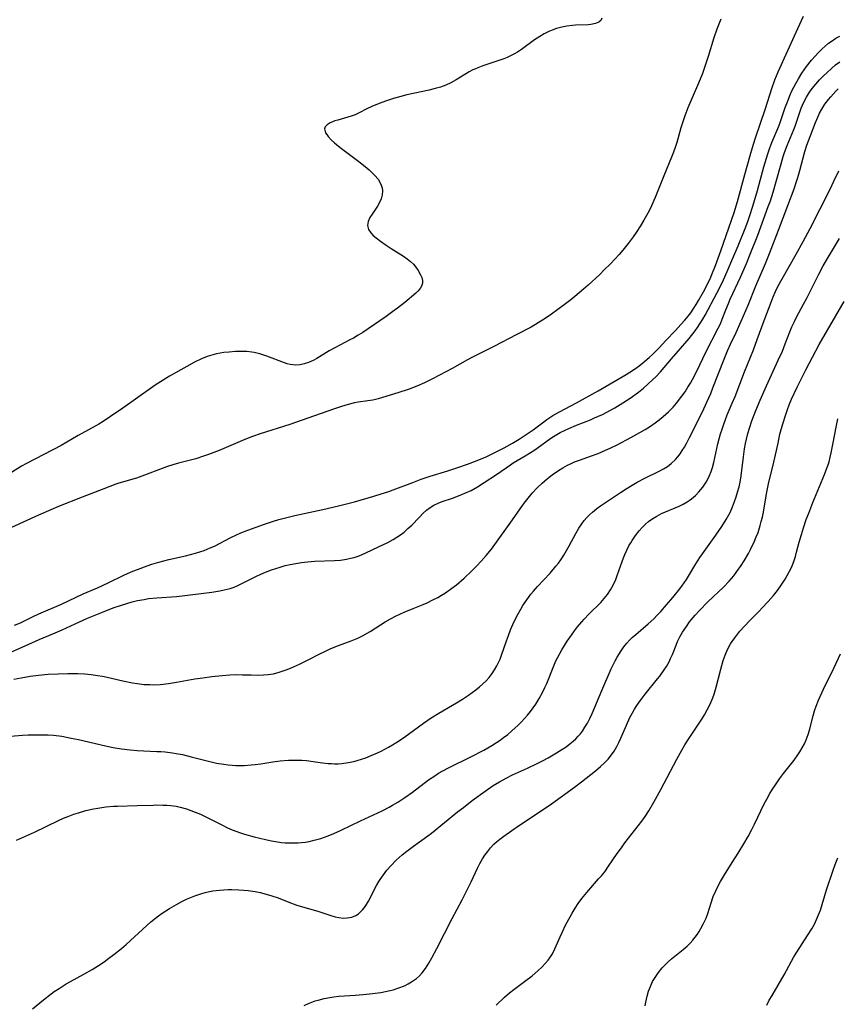
# Model space of a CAD drawing. Units: inches. Extents: x 2022042 to 2027503, y 258033 to 263459.
# Drawn here: x 2023846 to 2023970, y 258853 to 259003 of the extents above; entities that cross this region are included whole.
import ezdxf

# ---------------------------------------------------------------- set-up
doc = ezdxf.new("R2010")
doc.units = ezdxf.units.IN
doc.header["$MEASUREMENT"] = 0
doc.layers.add('c_11_T12S_R17E', color=228, linetype='Continuous')

msp = doc.modelspace()

# ---------------------------------------------------------------- linework, layer by layer
at = {"layer": 'c_11_T12S_R17E'}
for points in [[(2023934.11, 259002.76, 1016), (2023933.93, 259002.44, 1016), (2023933.63, 259002.18, 1016), (2023933.12, 259001.95, 1016), (2023932.41, 259001.81, 1016), (2023932.04, 259001.78, 1016), (2023930.08, 259001.73, 1016), (2023929.62, 259001.69, 1016), (2023928.78, 259001.58, 1016), (2023927.99, 259001.41, 1016), (2023927.2, 259001.19, 1016), (2023926.53, 259000.96, 1016), (2023926.02, 259000.74, 1016), (2023925.32, 259000.4, 1016), (2023924.64, 259000.01, 1016), (2023923.87, 258999.51, 1016), (2023921.87, 258998, 1016), (2023921.26, 258997.6, 1016), (2023920.73, 258997.3, 1016), (2023920.19, 258997.03, 1016), (2023919.68, 258996.81, 1016), (2023919.17, 258996.61, 1016), (2023918.41, 258996.35, 1016), (2023915.97, 258995.54, 1016), (2023915.22, 258995.25, 1016), (2023914.77, 258995.05, 1016), (2023914.45, 258994.9, 1016), (2023913.92, 258994.61, 1016), (2023911.92, 258993.38, 1016), (2023911.14, 258992.96, 1016), (2023910.38, 258992.61, 1016), (2023909.57, 258992.31, 1016), (2023908.73, 258992.06, 1016), (2023907.82, 258991.83, 1016), (2023904.45, 258991.1, 1016), (2023903.5, 258990.87, 1016), (2023902.42, 258990.58, 1016), (2023901.17, 258990.17, 1016), (2023900.23, 258989.82, 1016), (2023899.1, 258989.33, 1016), (2023898.37, 258988.98, 1016), (2023897.18, 258988.37, 1016), (2023896.57, 258988.1, 1016), (2023895.94, 258987.87, 1016), (2023895.48, 258987.72, 1016), (2023893.95, 258987.29, 1016), (2023893.5, 258987.15, 1016), (2023893.12, 258987.01, 1016), (2023892.77, 258986.86, 1016), (2023892.32, 258986.58, 1016), (2023892.02, 258986.26, 1016), (2023891.91, 258985.93, 1016), (2023892.04, 258985.36, 1016), (2023892.24, 258985.07, 1016), (2023892.49, 258984.76, 1016), (2023892.94, 258984.3, 1016), (2023893.45, 258983.83, 1016), (2023894.05, 258983.32, 1016), (2023894.72, 258982.8, 1016), (2023897.12, 258981, 1016), (2023898.11, 258980.21, 1016), (2023898.69, 258979.72, 1016), (2023899.06, 258979.38, 1016), (2023899.59, 258978.85, 1016), (2023900.05, 258978.29, 1016), (2023900.44, 258977.64, 1016), (2023900.68, 258976.96, 1016), (2023900.73, 258976.52, 1016), (2023900.69, 258975.91, 1016), (2023900.53, 258975.31, 1016), (2023900.28, 258974.75, 1016), (2023899.96, 258974.21, 1016), (2023899.15, 258972.98, 1016), (2023898.83, 258972.45, 1016), (2023898.56, 258971.83, 1016), (2023898.47, 258971.23, 1016), (2023898.61, 258970.65, 1016), (2023898.97, 258970.11, 1016), (2023899.33, 258969.74, 1016), (2023899.76, 258969.37, 1016), (2023900.44, 258968.86, 1016), (2023901.31, 258968.25, 1016), (2023902.05, 258967.76, 1016), (2023903.93, 258966.58, 1016), (2023904.48, 258966.19, 1016), (2023905, 258965.78, 1016), (2023905.45, 258965.34, 1016), (2023905.81, 258964.93, 1016), (2023906.17, 258964.42, 1016), (2023906.53, 258963.76, 1016), (2023906.71, 258963.31, 1016), (2023906.81, 258962.87, 1016), (2023906.8, 258962.45, 1016), (2023906.68, 258962.04, 1016), (2023906.44, 258961.64, 1016), (2023906.12, 258961.26, 1016), (2023905.81, 258960.96, 1016), (2023904.11, 258959.55, 1016), (2023903.03, 258958.68, 1016), (2023902.53, 258958.3, 1016), (2023901.3, 258957.42, 1016), (2023898.53, 258955.52, 1016), (2023897.72, 258954.98, 1016), (2023897.03, 258954.54, 1016), (2023896.32, 258954.13, 1016), (2023895.77, 258953.83, 1016), (2023893.47, 258952.63, 1016), (2023892.64, 258952.17, 1016), (2023890.75, 258951.02, 1016), (2023890.2, 258950.73, 1016), (2023889.47, 258950.41, 1016), (2023888.84, 258950.21, 1016), (2023888.22, 258950.07, 1016), (2023887.52, 258950.01, 1016), (2023887.1, 258950.03, 1016), (2023886.67, 258950.09, 1016), (2023886.25, 258950.2, 1016), (2023885.82, 258950.34, 1016), (2023883.12, 258951.36, 1016), (2023882.05, 258951.73, 1016), (2023881.23, 258951.93, 1016), (2023880.87, 258951.99, 1016), (2023880.11, 258952.06, 1016), (2023879.35, 258952.08, 1016), (2023878.36, 258952.06, 1016), (2023877.4, 258951.99, 1016), (2023876.61, 258951.91, 1016), (2023876.06, 258951.82, 1016), (2023875.5, 258951.71, 1016), (2023874.79, 258951.53, 1016), (2023874.08, 258951.31, 1016), (2023873.22, 258950.97, 1016), (2023872.13, 258950.45, 1016), (2023870.99, 258949.82, 1016), (2023868.35, 258948.32, 1016), (2023866.94, 258947.47, 1016), (2023866.17, 258946.98, 1016), (2023865.44, 258946.46, 1016), (2023861.24, 258943.47, 1016), (2023859.38, 258942.19, 1016), (2023858.25, 258941.44, 1016), (2023857.57, 258941.04, 1016), (2023854.46, 258939.3, 1016), (2023851.84, 258937.8, 1016), (2023846.56, 258935.02, 1016), (2023845.84, 258934.61, 1016), (2023843.33, 258933.08, 1016)], [(2023844.78, 258910.43, 1014), (2023845.66, 258910.82, 1014), (2023847.57, 258911.75, 1014), (2023848.47, 258912.16, 1014), (2023851.93, 258913.66, 1014), (2023855.21, 258915.21, 1014), (2023857.36, 258916.15, 1014), (2023858.99, 258916.89, 1014), (2023861.5, 258918.1, 1014), (2023862.77, 258918.66, 1014), (2023863.46, 258918.93, 1014), (2023864.96, 258919.49, 1014), (2023865.62, 258919.71, 1014), (2023866.7, 258920.05, 1014), (2023868.21, 258920.43, 1014), (2023870.77, 258921, 1014), (2023871.51, 258921.19, 1014), (2023872.31, 258921.4, 1014), (2023872.96, 258921.6, 1014), (2023873.61, 258921.83, 1014), (2023874.51, 258922.19, 1014), (2023875.17, 258922.49, 1014), (2023877.67, 258923.79, 1014), (2023878.53, 258924.2, 1014), (2023879.16, 258924.47, 1014), (2023880.26, 258924.91, 1014), (2023882.76, 258925.82, 1014), (2023884.13, 258926.28, 1014), (2023884.96, 258926.52, 1014), (2023885.75, 258926.74, 1014), (2023887.42, 258927.13, 1014), (2023891.66, 258928.02, 1014), (2023894.04, 258928.58, 1014), (2023896.49, 258929.21, 1014), (2023899.4, 258930.05, 1014), (2023900.55, 258930.41, 1014), (2023901.7, 258930.79, 1014), (2023902.33, 258931.02, 1014), (2023905.32, 258932.17, 1014), (2023906.63, 258932.64, 1014), (2023907.98, 258933.09, 1014), (2023910.67, 258933.91, 1014), (2023912.21, 258934.41, 1014), (2023913.64, 258934.92, 1014), (2023915.14, 258935.5, 1014), (2023916.5, 258936.08, 1014), (2023917.31, 258936.45, 1014), (2023919.22, 258937.43, 1014), (2023920.49, 258938.13, 1014), (2023921.54, 258938.76, 1014), (2023922.74, 258939.54, 1014), (2023923.63, 258940.16, 1014), (2023925.25, 258941.4, 1014), (2023925.72, 258941.75, 1014), (2023926.65, 258942.34, 1014), (2023927.67, 258942.91, 1014), (2023930.24, 258944.26, 1014), (2023933.54, 258946.08, 1014), (2023937.78, 258948.59, 1014), (2023938.33, 258948.92, 1014), (2023939.19, 258949.48, 1014), (2023939.78, 258949.9, 1014), (2023940.34, 258950.35, 1014), (2023941.29, 258951.16, 1014), (2023941.84, 258951.68, 1014), (2023942.79, 258952.64, 1014), (2023943.84, 258953.77, 1014), (2023945.3, 258955.29, 1014), (2023946.13, 258956.19, 1014), (2023946.7, 258956.84, 1014), (2023947.22, 258957.46, 1014), (2023947.61, 258957.98, 1014), (2023947.99, 258958.51, 1014), (2023948.45, 258959.23, 1014), (2023948.81, 258959.84, 1014), (2023949.55, 258961.13, 1014), (2023949.91, 258961.81, 1014), (2023950.24, 258962.47, 1014), (2023950.55, 258963.12, 1014), (2023950.84, 258963.78, 1014), (2023951.39, 258965.16, 1014), (2023952.21, 258967.39, 1014), (2023954.24, 258973.24, 1014), (2023954.75, 258974.9, 1014), (2023955.84, 258978.98, 1014), (2023956.64, 258981.9, 1014), (2023957, 258983.11, 1014), (2023957.42, 258984.41, 1014), (2023959.01, 258989.06, 1014), (2023959.97, 258992.11, 1014), (2023960.43, 258993.39, 1014), (2023960.93, 258994.6, 1014), (2023962.37, 258997.88, 1014), (2023963.89, 259001.21, 1014), (2023964.79, 259003.08, 1014)], [(2023952.2, 259002.61, 1014), (2023951.88, 259001.86, 1014), (2023951.58, 259001.1, 1014), (2023951.13, 258999.78, 1014), (2023950.28, 258996.97, 1014), (2023949.73, 258995.27, 1014), (2023949.39, 258994.35, 1014), (2023948.8, 258992.88, 1014), (2023947.19, 258989.12, 1014), (2023946.71, 258987.93, 1014), (2023946.5, 258987.33, 1014), (2023946.1, 258986.1, 1014), (2023945.48, 258983.87, 1014), (2023945.29, 258983.26, 1014), (2023945, 258982.4, 1014), (2023944.7, 258981.62, 1014), (2023943.54, 258978.79, 1014), (2023942.2, 258975.48, 1014), (2023941.66, 258974.25, 1014), (2023941.29, 258973.5, 1014), (2023940.5, 258972.08, 1014), (2023939.96, 258971.18, 1014), (2023939.33, 258970.2, 1014), (2023938.86, 258969.52, 1014), (2023938.08, 258968.49, 1014), (2023937.29, 258967.51, 1014), (2023936.72, 258966.85, 1014), (2023936.07, 258966.13, 1014), (2023935.4, 258965.42, 1014), (2023934.47, 258964.49, 1014), (2023933.77, 258963.81, 1014), (2023931.99, 258962.17, 1014), (2023931.3, 258961.57, 1014), (2023929.99, 258960.46, 1014), (2023929.36, 258959.95, 1014), (2023928.34, 258959.17, 1014), (2023926.44, 258957.78, 1014), (2023925.49, 258957.12, 1014), (2023924.43, 258956.42, 1014), (2023923.32, 258955.77, 1014), (2023921.04, 258954.59, 1014), (2023917.79, 258952.87, 1014), (2023914.54, 258951.28, 1014), (2023913.66, 258950.81, 1014), (2023911.33, 258949.49, 1014), (2023908.44, 258947.98, 1014), (2023907.12, 258947.32, 1014), (2023905.95, 258946.79, 1014), (2023904.81, 258946.35, 1014), (2023903.04, 258945.77, 1014), (2023900.71, 258945.07, 1014), (2023900.05, 258944.89, 1014), (2023899.25, 258944.7, 1014), (2023898.51, 258944.58, 1014), (2023897.01, 258944.35, 1014), (2023896.46, 258944.25, 1014), (2023895.53, 258944.03, 1014), (2023894.48, 258943.72, 1014), (2023893.44, 258943.38, 1014), (2023890.38, 258942.29, 1014), (2023886.62, 258940.99, 1014), (2023882.12, 258939.56, 1014), (2023880.97, 258939.16, 1014), (2023879.79, 258938.7, 1014), (2023875.88, 258937.02, 1014), (2023874.28, 258936.4, 1014), (2023873.52, 258936.14, 1014), (2023872.33, 258935.76, 1014), (2023869.72, 258935.1, 1014), (2023868.85, 258934.85, 1014), (2023868.03, 258934.58, 1014), (2023867.21, 258934.28, 1014), (2023864.53, 258933.27, 1014), (2023863.29, 258932.83, 1014), (2023860.65, 258932.04, 1014), (2023860.16, 258931.88, 1014), (2023859.24, 258931.55, 1014), (2023858.33, 258931.2, 1014), (2023855.06, 258929.91, 1014), (2023851.47, 258928.51, 1014), (2023850.29, 258928.01, 1014), (2023848.4, 258927.17, 1014), (2023844.32, 258925.29, 1014)], [(2023843.37, 258906, 1016), (2023846.39, 258907.29, 1016), (2023848.52, 258908.26, 1016), (2023850.57, 258909.12, 1016), (2023851.99, 258909.73, 1016), (2023854.63, 258910.95, 1016), (2023855.86, 258911.49, 1016), (2023858.15, 258912.45, 1016), (2023859.75, 258913.07, 1016), (2023861.03, 258913.51, 1016), (2023861.84, 258913.76, 1016), (2023862.65, 258913.98, 1016), (2023863.48, 258914.18, 1016), (2023864.47, 258914.37, 1016), (2023865.14, 258914.48, 1016), (2023866.42, 258914.62, 1016), (2023869.4, 258914.82, 1016), (2023870.69, 258914.95, 1016), (2023873.58, 258915.3, 1016), (2023874.77, 258915.47, 1016), (2023875.99, 258915.67, 1016), (2023876.64, 258915.8, 1016), (2023877.57, 258916.05, 1016), (2023878.15, 258916.25, 1016), (2023878.63, 258916.45, 1016), (2023879.65, 258916.94, 1016), (2023881.58, 258917.92, 1016), (2023882.25, 258918.23, 1016), (2023882.93, 258918.52, 1016), (2023883.86, 258918.88, 1016), (2023884.5, 258919.09, 1016), (2023885.16, 258919.29, 1016), (2023885.92, 258919.5, 1016), (2023886.69, 258919.68, 1016), (2023887.54, 258919.85, 1016), (2023888.42, 258919.98, 1016), (2023889.3, 258920.08, 1016), (2023890.43, 258920.16, 1016), (2023893.44, 258920.28, 1016), (2023894.35, 258920.35, 1016), (2023895.25, 258920.48, 1016), (2023896.13, 258920.67, 1016), (2023896.42, 258920.75, 1016), (2023897.02, 258920.95, 1016), (2023897.62, 258921.18, 1016), (2023898.21, 258921.44, 1016), (2023900.13, 258922.34, 1016), (2023901.52, 258923.01, 1016), (2023902.34, 258923.46, 1016), (2023902.92, 258923.82, 1016), (2023903.48, 258924.2, 1016), (2023904.01, 258924.61, 1016), (2023904.61, 258925.13, 1016), (2023905.18, 258925.68, 1016), (2023906.29, 258926.83, 1016), (2023906.92, 258927.47, 1016), (2023907.43, 258927.93, 1016), (2023907.96, 258928.34, 1016), (2023908.53, 258928.7, 1016), (2023909.19, 258929.02, 1016), (2023909.82, 258929.27, 1016), (2023911.39, 258929.79, 1016), (2023912.56, 258930.21, 1016), (2023913.27, 258930.51, 1016), (2023914.2, 258930.95, 1016), (2023915.18, 258931.5, 1016), (2023916.21, 258932.15, 1016), (2023918.05, 258933.37, 1016), (2023920.18, 258934.85, 1016), (2023920.61, 258935.12, 1016), (2023922.44, 258936.22, 1016), (2023923.74, 258937.04, 1016), (2023924.24, 258937.38, 1016), (2023926.32, 258938.88, 1016), (2023926.74, 258939.16, 1016), (2023927.24, 258939.46, 1016), (2023927.76, 258939.75, 1016), (2023928.4, 258940.08, 1016), (2023929.06, 258940.38, 1016), (2023930.25, 258940.88, 1016), (2023932.35, 258941.69, 1016), (2023933, 258941.97, 1016), (2023934.17, 258942.51, 1016), (2023935.4, 258943.14, 1016), (2023936.09, 258943.52, 1016), (2023937.31, 258944.25, 1016), (2023938.39, 258944.97, 1016), (2023939.66, 258945.91, 1016), (2023940.42, 258946.52, 1016), (2023941.16, 258947.16, 1016), (2023941.82, 258947.76, 1016), (2023942.3, 258948.23, 1016), (2023943, 258948.99, 1016), (2023944.68, 258950.97, 1016), (2023946.05, 258952.53, 1016), (2023947.37, 258954.07, 1016), (2023948.28, 258955.23, 1016), (2023948.66, 258955.75, 1016), (2023949.02, 258956.29, 1016), (2023949.45, 258956.98, 1016), (2023949.79, 258957.6, 1016), (2023951.59, 258960.97, 1016), (2023952.23, 258962.21, 1016), (2023952.59, 258962.97, 1016), (2023953.17, 258964.24, 1016), (2023954.04, 258966.26, 1016), (2023954.82, 258968.13, 1016), (2023955.9, 258970.79, 1016), (2023956.28, 258971.83, 1016), (2023956.59, 258972.75, 1016), (2023957.05, 258974.19, 1016), (2023957.75, 258976.59, 1016), (2023958.74, 258980.15, 1016), (2023959.35, 258982.16, 1016), (2023959.66, 258983.04, 1016), (2023959.96, 258983.85, 1016), (2023961.01, 258986.38, 1016), (2023961.27, 258987.08, 1016), (2023962, 258989.21, 1016), (2023962.31, 258990.06, 1016), (2023962.74, 258991.13, 1016), (2023963, 258991.72, 1016), (2023963.58, 258992.87, 1016), (2023963.99, 258993.58, 1016), (2023964.51, 258994.41, 1016), (2023965.22, 258995.41, 1016), (2023965.99, 258996.38, 1016), (2023966.55, 258997.02, 1016), (2023967.07, 258997.57, 1016), (2023967.6, 258998.1, 1016), (2023968.04, 258998.5, 1016), (2023968.59, 258998.96, 1016), (2023969.14, 258999.36, 1016), (2023969.71, 258999.74, 1016), (2023970.28, 259000.07, 1016)], [(2023844.64, 258902.23, 1018), (2023845.79, 258902.46, 1018), (2023847.13, 258902.68, 1018), (2023848.41, 258902.84, 1018), (2023849.9, 258902.98, 1018), (2023851.41, 258903.07, 1018), (2023852.89, 258903.11, 1018), (2023854.39, 258903.09, 1018), (2023855.42, 258903.03, 1018), (2023856.41, 258902.94, 1018), (2023857.36, 258902.81, 1018), (2023858.13, 258902.67, 1018), (2023858.85, 258902.52, 1018), (2023861.22, 258901.97, 1018), (2023862.71, 258901.67, 1018), (2023863.46, 258901.55, 1018), (2023864.45, 258901.44, 1018), (2023865.35, 258901.4, 1018), (2023865.87, 258901.39, 1018), (2023866.89, 258901.43, 1018), (2023867.38, 258901.48, 1018), (2023868.16, 258901.57, 1018), (2023869.42, 258901.77, 1018), (2023872.2, 258902.26, 1018), (2023873.39, 258902.44, 1018), (2023874.77, 258902.64, 1018), (2023876.33, 258902.8, 1018), (2023877.49, 258902.88, 1018), (2023878.43, 258902.92, 1018), (2023879.46, 258902.91, 1018), (2023880.74, 258902.87, 1018), (2023881.91, 258902.86, 1018), (2023882.63, 258902.88, 1018), (2023883.34, 258902.94, 1018), (2023884.15, 258903.06, 1018), (2023885.03, 258903.29, 1018), (2023886.06, 258903.65, 1018), (2023886.75, 258903.93, 1018), (2023888.11, 258904.53, 1018), (2023889.4, 258905.17, 1018), (2023891.21, 258906.1, 1018), (2023891.94, 258906.46, 1018), (2023892.88, 258906.88, 1018), (2023894.02, 258907.35, 1018), (2023895.97, 258908.07, 1018), (2023896.96, 258908.49, 1018), (2023897.7, 258908.85, 1018), (2023898.85, 258909.49, 1018), (2023899.74, 258910.04, 1018), (2023901.16, 258910.95, 1018), (2023901.95, 258911.43, 1018), (2023902.7, 258911.83, 1018), (2023903.36, 258912.14, 1018), (2023904.03, 258912.42, 1018), (2023905.42, 258912.96, 1018), (2023906.92, 258913.59, 1018), (2023907.52, 258913.85, 1018), (2023908.41, 258914.28, 1018), (2023909.13, 258914.67, 1018), (2023909.71, 258915.01, 1018), (2023910.29, 258915.36, 1018), (2023911.3, 258916.07, 1018), (2023911.99, 258916.6, 1018), (2023913.14, 258917.58, 1018), (2023914.34, 258918.69, 1018), (2023915.09, 258919.45, 1018), (2023915.76, 258920.18, 1018), (2023916.51, 258921.05, 1018), (2023917.29, 258922.01, 1018), (2023917.83, 258922.72, 1018), (2023920.27, 258926.1, 1018), (2023921.91, 258928.5, 1018), (2023922.27, 258929, 1018), (2023922.87, 258929.77, 1018), (2023923.52, 258930.52, 1018), (2023924.27, 258931.32, 1018), (2023925, 258932.03, 1018), (2023925.81, 258932.74, 1018), (2023926.53, 258933.3, 1018), (2023927.51, 258933.98, 1018), (2023928.17, 258934.39, 1018), (2023928.85, 258934.77, 1018), (2023929.32, 258935, 1018), (2023929.95, 258935.28, 1018), (2023930.83, 258935.61, 1018), (2023932.35, 258936.14, 1018), (2023933.52, 258936.57, 1018), (2023934.67, 258937.05, 1018), (2023935.34, 258937.36, 1018), (2023936.43, 258937.9, 1018), (2023938.5, 258938.99, 1018), (2023939.87, 258939.74, 1018), (2023940.7, 258940.23, 1018), (2023941.33, 258940.62, 1018), (2023942.23, 258941.24, 1018), (2023942.83, 258941.7, 1018), (2023943.42, 258942.18, 1018), (2023943.83, 258942.54, 1018), (2023944.23, 258942.91, 1018), (2023944.93, 258943.63, 1018), (2023945.44, 258944.22, 1018), (2023946.27, 258945.28, 1018), (2023946.75, 258945.95, 1018), (2023947.2, 258946.64, 1018), (2023947.58, 258947.27, 1018), (2023947.88, 258947.82, 1018), (2023948.52, 258949.08, 1018), (2023949.93, 258951.98, 1018), (2023951.81, 258955.65, 1018), (2023952.12, 258956.3, 1018), (2023952.41, 258957, 1018), (2023952.97, 258958.44, 1018), (2023953.36, 258959.39, 1018), (2023953.63, 258960.02, 1018), (2023955.19, 258963.38, 1018), (2023956.09, 258965.44, 1018), (2023956.68, 258966.89, 1018), (2023957.8, 258969.75, 1018), (2023959.41, 258974.12, 1018), (2023959.73, 258975.02, 1018), (2023960.15, 258976.33, 1018), (2023960.62, 258977.93, 1018), (2023961.36, 258980.65, 1018), (2023961.69, 258981.76, 1018), (2023961.89, 258982.36, 1018), (2023962.28, 258983.4, 1018), (2023963.29, 258985.84, 1018), (2023963.49, 258986.37, 1018), (2023964.2, 258988.5, 1018), (2023964.43, 258989.11, 1018), (2023964.82, 258990, 1018), (2023965.23, 258990.78, 1018), (2023965.7, 258991.53, 1018), (2023966.1, 258992.08, 1018), (2023966.64, 258992.75, 1018), (2023967.21, 258993.4, 1018), (2023967.77, 258993.98, 1018), (2023968.36, 258994.54, 1018), (2023969.02, 258995.14, 1018), (2023969.65, 258995.67, 1018), (2023970.3, 258996.16, 1018)], [(2023844.14, 258893.56, 1020), (2023845.96, 258893.71, 1020), (2023846.86, 258893.76, 1020), (2023847.76, 258893.79, 1020), (2023849.11, 258893.79, 1020), (2023849.9, 258893.75, 1020), (2023850.68, 258893.7, 1020), (2023851.96, 258893.54, 1020), (2023853.4, 258893.28, 1020), (2023854.5, 258893.05, 1020), (2023858.59, 258892.1, 1020), (2023859.78, 258891.86, 1020), (2023861.01, 258891.64, 1020), (2023862.37, 258891.46, 1020), (2023863.42, 258891.37, 1020), (2023866.41, 258891.25, 1020), (2023867.03, 258891.21, 1020), (2023867.66, 258891.16, 1020), (2023868.77, 258891.04, 1020), (2023869.35, 258890.95, 1020), (2023870.31, 258890.76, 1020), (2023871.65, 258890.43, 1020), (2023874.06, 258889.8, 1020), (2023875.47, 258889.47, 1020), (2023876.6, 258889.28, 1020), (2023877.25, 258889.2, 1020), (2023877.84, 258889.15, 1020), (2023878.43, 258889.11, 1020), (2023879.07, 258889.1, 1020), (2023879.7, 258889.12, 1020), (2023880.76, 258889.19, 1020), (2023881.38, 258889.26, 1020), (2023882.24, 258889.37, 1020), (2023884.07, 258889.65, 1020), (2023885.18, 258889.79, 1020), (2023886.41, 258889.91, 1020), (2023887.11, 258889.93, 1020), (2023887.73, 258889.93, 1020), (2023888.46, 258889.9, 1020), (2023889.18, 258889.84, 1020), (2023890.19, 258889.72, 1020), (2023891.6, 258889.53, 1020), (2023892.45, 258889.43, 1020), (2023892.95, 258889.39, 1020), (2023893.45, 258889.38, 1020), (2023894.01, 258889.38, 1020), (2023894.57, 258889.42, 1020), (2023895.51, 258889.54, 1020), (2023896.37, 258889.72, 1020), (2023896.89, 258889.85, 1020), (2023897.55, 258890.05, 1020), (2023898.19, 258890.28, 1020), (2023899, 258890.6, 1020), (2023899.97, 258891.03, 1020), (2023900.51, 258891.29, 1020), (2023901.63, 258891.87, 1020), (2023902.25, 258892.22, 1020), (2023902.93, 258892.65, 1020), (2023903.78, 258893.21, 1020), (2023904.69, 258893.86, 1020), (2023906.96, 258895.53, 1020), (2023908.13, 258896.34, 1020), (2023909.32, 258897.08, 1020), (2023911.39, 258898.26, 1020), (2023912, 258898.63, 1020), (2023912.88, 258899.18, 1020), (2023913.8, 258899.8, 1020), (2023914.35, 258900.19, 1020), (2023914.93, 258900.63, 1020), (2023915.48, 258901.08, 1020), (2023915.99, 258901.53, 1020), (2023916.48, 258902, 1020), (2023916.94, 258902.5, 1020), (2023917.41, 258903.1, 1020), (2023917.79, 258903.66, 1020), (2023918.12, 258904.25, 1020), (2023918.39, 258904.76, 1020), (2023918.62, 258905.3, 1020), (2023918.85, 258905.88, 1020), (2023919.58, 258908.06, 1020), (2023919.88, 258908.88, 1020), (2023920.21, 258909.73, 1020), (2023920.58, 258910.57, 1020), (2023921.02, 258911.49, 1020), (2023921.38, 258912.18, 1020), (2023921.76, 258912.86, 1020), (2023922.09, 258913.42, 1020), (2023922.44, 258913.97, 1020), (2023922.94, 258914.68, 1020), (2023923.31, 258915.17, 1020), (2023923.69, 258915.64, 1020), (2023924.29, 258916.31, 1020), (2023926.22, 258918.37, 1020), (2023927.1, 258919.42, 1020), (2023927.48, 258919.9, 1020), (2023927.84, 258920.4, 1020), (2023928.32, 258921.12, 1020), (2023928.74, 258921.81, 1020), (2023929.13, 258922.51, 1020), (2023930.13, 258924.39, 1020), (2023930.58, 258925.18, 1020), (2023931.05, 258925.88, 1020), (2023931.43, 258926.35, 1020), (2023931.82, 258926.81, 1020), (2023932.24, 258927.23, 1020), (2023932.68, 258927.63, 1020), (2023933.35, 258928.18, 1020), (2023933.9, 258928.58, 1020), (2023936.93, 258930.64, 1020), (2023937.79, 258931.21, 1020), (2023938.7, 258931.77, 1020), (2023939.47, 258932.2, 1020), (2023940.63, 258932.8, 1020), (2023942.83, 258933.87, 1020), (2023943.46, 258934.21, 1020), (2023944.06, 258934.59, 1020), (2023944.64, 258935.03, 1020), (2023945.28, 258935.63, 1020), (2023945.65, 258936.07, 1020), (2023946.01, 258936.53, 1020), (2023946.33, 258937.02, 1020), (2023946.65, 258937.53, 1020), (2023947.01, 258938.17, 1020), (2023947.44, 258938.98, 1020), (2023949.4, 258942.92, 1020), (2023950.09, 258944.37, 1020), (2023950.65, 258945.68, 1020), (2023951, 258946.55, 1020), (2023952.69, 258950.9, 1020), (2023953.21, 258952.2, 1020), (2023953.65, 258953.19, 1020), (2023954.51, 258954.99, 1020), (2023955.27, 258956.67, 1020), (2023956.33, 258959.14, 1020), (2023957.5, 258962.06, 1020), (2023959, 258965.47, 1020), (2023959.62, 258967, 1020), (2023960.97, 258970.51, 1020), (2023962.37, 258974.28, 1020), (2023963.33, 258976.81, 1020), (2023963.71, 258977.92, 1020), (2023963.9, 258978.57, 1020), (2023964.2, 258979.61, 1020), (2023964.99, 258982.52, 1020), (2023965.27, 258983.44, 1020), (2023965.77, 258984.8, 1020), (2023966.6, 258986.92, 1020), (2023966.94, 258987.73, 1020), (2023967.22, 258988.35, 1020), (2023967.55, 258988.95, 1020), (2023968.03, 258989.7, 1020), (2023968.56, 258990.4, 1020), (2023968.93, 258990.84, 1020), (2023969.68, 258991.66, 1020), (2023970.06, 258992.03, 1020)], [(2023845.05, 258877.75, 1022), (2023847.78, 258878.95, 1022), (2023851.45, 258880.72, 1022), (2023852.23, 258881.07, 1022), (2023853, 258881.39, 1022), (2023853.78, 258881.68, 1022), (2023854.48, 258881.92, 1022), (2023855.63, 258882.24, 1022), (2023856.78, 258882.5, 1022), (2023857.44, 258882.63, 1022), (2023858.65, 258882.8, 1022), (2023859.79, 258882.9, 1022), (2023860.41, 258882.94, 1022), (2023863.4, 258883, 1022), (2023865.83, 258883.09, 1022), (2023866.42, 258883.1, 1022), (2023867.34, 258883.09, 1022), (2023867.93, 258883.06, 1022), (2023868.52, 258883, 1022), (2023869.33, 258882.89, 1022), (2023869.97, 258882.76, 1022), (2023870.93, 258882.5, 1022), (2023871.6, 258882.27, 1022), (2023872.26, 258882.02, 1022), (2023873.03, 258881.68, 1022), (2023876.18, 258880.11, 1022), (2023877.18, 258879.63, 1022), (2023877.86, 258879.33, 1022), (2023878.56, 258879.05, 1022), (2023879, 258878.9, 1022), (2023879.73, 258878.66, 1022), (2023881.22, 258878.25, 1022), (2023882.94, 258877.82, 1022), (2023883.84, 258877.63, 1022), (2023884.45, 258877.52, 1022), (2023885.38, 258877.4, 1022), (2023885.91, 258877.35, 1022), (2023886.45, 258877.32, 1022), (2023887.41, 258877.32, 1022), (2023887.9, 258877.34, 1022), (2023888.39, 258877.39, 1022), (2023888.98, 258877.46, 1022), (2023889.56, 258877.56, 1022), (2023890.34, 258877.74, 1022), (2023891.35, 258878.02, 1022), (2023892.45, 258878.4, 1022), (2023893.32, 258878.74, 1022), (2023894.43, 258879.24, 1022), (2023897.36, 258880.69, 1022), (2023900.69, 258882.22, 1022), (2023901.73, 258882.75, 1022), (2023902.27, 258883.05, 1022), (2023903.08, 258883.54, 1022), (2023904.14, 258884.23, 1022), (2023905.27, 258885.03, 1022), (2023907.72, 258886.9, 1022), (2023908.67, 258887.55, 1022), (2023909.27, 258887.92, 1022), (2023909.89, 258888.27, 1022), (2023910.78, 258888.74, 1022), (2023914.19, 258890.42, 1022), (2023916.16, 258891.45, 1022), (2023917.35, 258892.13, 1022), (2023918.06, 258892.58, 1022), (2023918.62, 258892.95, 1022), (2023919.16, 258893.35, 1022), (2023919.78, 258893.84, 1022), (2023920.39, 258894.35, 1022), (2023921.35, 258895.23, 1022), (2023921.85, 258895.72, 1022), (2023922.32, 258896.23, 1022), (2023922.79, 258896.75, 1022), (2023923.24, 258897.31, 1022), (2023923.65, 258897.86, 1022), (2023924.05, 258898.43, 1022), (2023924.56, 258899.27, 1022), (2023925.12, 258900.31, 1022), (2023925.42, 258900.95, 1022), (2023925.71, 258901.59, 1022), (2023926.78, 258904.25, 1022), (2023927.12, 258905.01, 1022), (2023927.35, 258905.49, 1022), (2023927.99, 258906.69, 1022), (2023928.4, 258907.37, 1022), (2023928.83, 258908.04, 1022), (2023929.46, 258908.94, 1022), (2023929.93, 258909.57, 1022), (2023930.4, 258910.18, 1022), (2023931.03, 258910.96, 1022), (2023931.4, 258911.37, 1022), (2023932.16, 258912.17, 1022), (2023933.95, 258913.92, 1022), (2023934.71, 258914.79, 1022), (2023934.95, 258915.11, 1022), (2023935.41, 258915.81, 1022), (2023935.83, 258916.55, 1022), (2023936.22, 258917.4, 1022), (2023936.45, 258918.01, 1022), (2023937.17, 258920.13, 1022), (2023937.38, 258920.67, 1022), (2023937.59, 258921.2, 1022), (2023937.89, 258921.87, 1022), (2023938.22, 258922.52, 1022), (2023938.48, 258922.97, 1022), (2023938.71, 258923.34, 1022), (2023939.22, 258924.09, 1022), (2023939.78, 258924.79, 1022), (2023940.25, 258925.32, 1022), (2023940.75, 258925.81, 1022), (2023941.21, 258926.21, 1022), (2023941.85, 258926.68, 1022), (2023942.45, 258927.04, 1022), (2023943.18, 258927.41, 1022), (2023945.86, 258928.57, 1022), (2023946.44, 258928.84, 1022), (2023947.06, 258929.19, 1022), (2023947.39, 258929.4, 1022), (2023947.75, 258929.67, 1022), (2023948.33, 258930.17, 1022), (2023948.86, 258930.71, 1022), (2023949.45, 258931.43, 1022), (2023949.96, 258932.19, 1022), (2023950.2, 258932.64, 1022), (2023950.47, 258933.22, 1022), (2023950.71, 258933.82, 1022), (2023950.91, 258934.44, 1022), (2023951.11, 258935.17, 1022), (2023951.76, 258938.04, 1022), (2023951.95, 258938.79, 1022), (2023952.16, 258939.56, 1022), (2023952.38, 258940.28, 1022), (2023952.63, 258941.01, 1022), (2023953.18, 258942.42, 1022), (2023953.94, 258944.23, 1022), (2023954.35, 258945.23, 1022), (2023955.8, 258948.97, 1022), (2023957.15, 258952.35, 1022), (2023957.73, 258953.89, 1022), (2023958.77, 258956.79, 1022), (2023959.83, 258959.58, 1022), (2023960.16, 258960.39, 1022), (2023960.51, 258961.19, 1022), (2023960.88, 258961.97, 1022), (2023961.51, 258963.12, 1022), (2023963.67, 258966.89, 1022), (2023964.74, 258968.8, 1022), (2023965.77, 258970.79, 1022), (2023968.81, 258976.76, 1022), (2023969.4, 258977.97, 1022), (2023970.13, 258979.54, 1022)], [(2023847.5, 258852.07, 1024), (2023849.15, 258853.43, 1024), (2023850.33, 258854.37, 1024), (2023850.79, 258854.7, 1024), (2023851.53, 258855.2, 1024), (2023852.61, 258855.87, 1024), (2023853.26, 258856.25, 1024), (2023855.32, 258857.36, 1024), (2023856.56, 258858.09, 1024), (2023857.38, 258858.6, 1024), (2023858.38, 258859.26, 1024), (2023859.12, 258859.79, 1024), (2023859.85, 258860.33, 1024), (2023861.02, 258861.28, 1024), (2023861.72, 258861.88, 1024), (2023863.01, 258863.02, 1024), (2023865.51, 258865.33, 1024), (2023866.18, 258865.89, 1024), (2023866.65, 258866.25, 1024), (2023867.2, 258866.63, 1024), (2023867.76, 258867, 1024), (2023868.34, 258867.35, 1024), (2023869.41, 258867.96, 1024), (2023870.21, 258868.39, 1024), (2023870.94, 258868.75, 1024), (2023871.68, 258869.08, 1024), (2023872.17, 258869.28, 1024), (2023873.08, 258869.59, 1024), (2023873.75, 258869.78, 1024), (2023874.44, 258869.93, 1024), (2023874.94, 258870.02, 1024), (2023875.94, 258870.14, 1024), (2023877.25, 258870.22, 1024), (2023877.82, 258870.23, 1024), (2023878.89, 258870.2, 1024), (2023880.29, 258870.08, 1024), (2023881.36, 258869.92, 1024), (2023882.11, 258869.77, 1024), (2023883.02, 258869.55, 1024), (2023883.92, 258869.28, 1024), (2023884.87, 258868.95, 1024), (2023886.49, 258868.32, 1024), (2023887.57, 258867.93, 1024), (2023888.23, 258867.72, 1024), (2023890.88, 258866.92, 1024), (2023892.88, 258866.26, 1024), (2023893.53, 258866.08, 1024), (2023894.09, 258865.97, 1024), (2023894.73, 258865.9, 1024), (2023895.34, 258865.91, 1024), (2023896.07, 258866.04, 1024), (2023896.7, 258866.3, 1024), (2023897.07, 258866.54, 1024), (2023897.41, 258866.82, 1024), (2023897.71, 258867.14, 1024), (2023897.99, 258867.5, 1024), (2023898.3, 258867.96, 1024), (2023898.58, 258868.45, 1024), (2023899.84, 258870.84, 1024), (2023900.18, 258871.44, 1024), (2023900.38, 258871.77, 1024), (2023900.86, 258872.48, 1024), (2023901.39, 258873.17, 1024), (2023901.98, 258873.85, 1024), (2023902.81, 258874.69, 1024), (2023903.74, 258875.51, 1024), (2023904.42, 258876.06, 1024), (2023905.43, 258876.82, 1024), (2023907.61, 258878.38, 1024), (2023908.17, 258878.81, 1024), (2023912.15, 258882.04, 1024), (2023913.03, 258882.73, 1024), (2023914.39, 258883.78, 1024), (2023916.33, 258885.21, 1024), (2023917.55, 258886.04, 1024), (2023918.53, 258886.64, 1024), (2023919.52, 258887.18, 1024), (2023920.5, 258887.66, 1024), (2023922.81, 258888.71, 1024), (2023924.26, 258889.39, 1024), (2023925.09, 258889.81, 1024), (2023925.92, 258890.25, 1024), (2023927.22, 258891.01, 1024), (2023928.03, 258891.53, 1024), (2023928.65, 258891.96, 1024), (2023929.25, 258892.41, 1024), (2023929.74, 258892.82, 1024), (2023930.14, 258893.18, 1024), (2023930.51, 258893.56, 1024), (2023930.84, 258893.94, 1024), (2023931.14, 258894.34, 1024), (2023931.53, 258894.92, 1024), (2023931.89, 258895.52, 1024), (2023932.26, 258896.23, 1024), (2023932.61, 258896.99, 1024), (2023934.1, 258900.51, 1024), (2023935.52, 258903.8, 1024), (2023936.13, 258905.04, 1024), (2023936.43, 258905.58, 1024), (2023937.03, 258906.56, 1024), (2023937.46, 258907.16, 1024), (2023937.91, 258907.73, 1024), (2023938.36, 258908.22, 1024), (2023938.72, 258908.57, 1024), (2023939.25, 258909.05, 1024), (2023941.15, 258910.63, 1024), (2023941.98, 258911.4, 1024), (2023942.53, 258911.95, 1024), (2023943.06, 258912.52, 1024), (2023943.95, 258913.52, 1024), (2023944.89, 258914.65, 1024), (2023945.76, 258915.73, 1024), (2023946.28, 258916.4, 1024), (2023946.99, 258917.4, 1024), (2023947.45, 258918.14, 1024), (2023948.26, 258919.53, 1024), (2023949.01, 258920.72, 1024), (2023949.41, 258921.32, 1024), (2023951.44, 258924.15, 1024), (2023952.33, 258925.46, 1024), (2023952.99, 258926.51, 1024), (2023953.59, 258927.59, 1024), (2023953.97, 258928.43, 1024), (2023954.29, 258929.24, 1024), (2023954.53, 258929.95, 1024), (2023954.75, 258930.66, 1024), (2023954.96, 258931.49, 1024), (2023955.11, 258932.2, 1024), (2023955.27, 258933.19, 1024), (2023955.63, 258936.06, 1024), (2023955.8, 258937.27, 1024), (2023955.95, 258938.08, 1024), (2023956.09, 258938.73, 1024), (2023956.31, 258939.58, 1024), (2023956.56, 258940.42, 1024), (2023956.93, 258941.53, 1024), (2023957.52, 258943.09, 1024), (2023958.18, 258944.68, 1024), (2023959.14, 258946.86, 1024), (2023960.93, 258950.74, 1024), (2023961.56, 258952.15, 1024), (2023962, 258953.24, 1024), (2023962.69, 258955.08, 1024), (2023963, 258955.83, 1024), (2023963.38, 258956.64, 1024), (2023963.71, 258957.29, 1024), (2023964.79, 258959.28, 1024), (2023965.31, 258960.28, 1024), (2023967.12, 258963.85, 1024), (2023967.78, 258965.09, 1024), (2023968.55, 258966.46, 1024), (2023969.64, 258968.27, 1024), (2023970.23, 258969.28, 1024)], [(2023888.8, 258852.61, 1026), (2023889.5, 258852.91, 1026), (2023890.51, 258853.28, 1026), (2023890.96, 258853.42, 1026), (2023891.84, 258853.64, 1026), (2023892.73, 258853.82, 1026), (2023893.34, 258853.91, 1026), (2023894.1, 258853.99, 1026), (2023896.62, 258854.16, 1026), (2023898.31, 258854.31, 1026), (2023899.19, 258854.41, 1026), (2023900.5, 258854.59, 1026), (2023901.21, 258854.72, 1026), (2023901.91, 258854.87, 1026), (2023902.36, 258854.99, 1026), (2023903.21, 258855.26, 1026), (2023904.08, 258855.61, 1026), (2023904.63, 258855.88, 1026), (2023905.15, 258856.19, 1026), (2023905.88, 258856.71, 1026), (2023906.34, 258857.12, 1026), (2023906.77, 258857.57, 1026), (2023907.28, 258858.24, 1026), (2023907.78, 258859.02, 1026), (2023908.25, 258859.85, 1026), (2023908.98, 258861.24, 1026), (2023911.31, 258865.84, 1026), (2023912.86, 258868.67, 1026), (2023913.53, 258869.96, 1026), (2023914.23, 258871.42, 1026), (2023915.16, 258873.46, 1026), (2023915.52, 258874.18, 1026), (2023915.93, 258874.91, 1026), (2023916.29, 258875.46, 1026), (2023916.68, 258875.98, 1026), (2023917.17, 258876.56, 1026), (2023917.69, 258877.11, 1026), (2023918.08, 258877.47, 1026), (2023918.59, 258877.9, 1026), (2023919.18, 258878.37, 1026), (2023920.38, 258879.21, 1026), (2023921.57, 258880.02, 1026), (2023925.19, 258882.43, 1026), (2023926.42, 258883.29, 1026), (2023929.93, 258885.8, 1026), (2023931, 258886.61, 1026), (2023933.12, 258888.28, 1026), (2023933.9, 258888.94, 1026), (2023934.49, 258889.49, 1026), (2023935.04, 258890.08, 1026), (2023935.41, 258890.52, 1026), (2023935.96, 258891.29, 1026), (2023936.39, 258892.01, 1026), (2023936.7, 258892.62, 1026), (2023936.99, 258893.24, 1026), (2023937.85, 258895.26, 1026), (2023938.37, 258896.39, 1026), (2023938.75, 258897.11, 1026), (2023939.08, 258897.68, 1026), (2023939.43, 258898.24, 1026), (2023939.91, 258898.94, 1026), (2023940.67, 258899.95, 1026), (2023942.56, 258902.26, 1026), (2023942.92, 258902.71, 1026), (2023943.59, 258903.65, 1026), (2023943.91, 258904.14, 1026), (2023944.33, 258904.89, 1026), (2023944.56, 258905.37, 1026), (2023944.83, 258906, 1026), (2023945.38, 258907.42, 1026), (2023945.62, 258907.98, 1026), (2023945.98, 258908.69, 1026), (2023946.37, 258909.38, 1026), (2023946.95, 258910.27, 1026), (2023947.45, 258910.96, 1026), (2023947.7, 258911.27, 1026), (2023948.3, 258911.98, 1026), (2023948.93, 258912.66, 1026), (2023950.22, 258914, 1026), (2023952.59, 258916.23, 1026), (2023953.45, 258917.13, 1026), (2023954.15, 258917.96, 1026), (2023954.65, 258918.62, 1026), (2023955.27, 258919.51, 1026), (2023955.74, 258920.24, 1026), (2023956.39, 258921.37, 1026), (2023956.7, 258921.95, 1026), (2023957.3, 258923.21, 1026), (2023957.59, 258923.88, 1026), (2023957.85, 258924.57, 1026), (2023958.18, 258925.6, 1026), (2023958.35, 258926.22, 1026), (2023958.51, 258926.89, 1026), (2023958.66, 258927.66, 1026), (2023959.16, 258930.43, 1026), (2023959.47, 258931.95, 1026), (2023960.26, 258935.22, 1026), (2023960.89, 258938.15, 1026), (2023961.19, 258939.48, 1026), (2023961.62, 258941.09, 1026), (2023962.06, 258942.49, 1026), (2023962.31, 258943.23, 1026), (2023962.59, 258943.98, 1026), (2023962.94, 258944.81, 1026), (2023963.79, 258946.63, 1026), (2023965.12, 258949.3, 1026), (2023966.12, 258951.22, 1026), (2023967.17, 258953.14, 1026), (2023970.95, 258959.69, 1026)], [(2023918.02, 258852.62, 1028), (2023919.28, 258853.84, 1028), (2023920.06, 258854.52, 1028), (2023920.71, 258855.05, 1028), (2023922.34, 258856.24, 1028), (2023923.48, 258857.11, 1028), (2023924.36, 258857.85, 1028), (2023925.02, 258858.47, 1028), (2023925.48, 258858.96, 1028), (2023925.91, 258859.47, 1028), (2023926.29, 258860.02, 1028), (2023926.57, 258860.46, 1028), (2023926.96, 258861.23, 1028), (2023927.74, 258863.06, 1028), (2023928.04, 258863.7, 1028), (2023928.63, 258864.9, 1028), (2023929.26, 258866.08, 1028), (2023929.57, 258866.63, 1028), (2023930.02, 258867.39, 1028), (2023930.51, 258868.13, 1028), (2023931.06, 258868.89, 1028), (2023931.79, 258869.8, 1028), (2023933.6, 258871.84, 1028), (2023934.02, 258872.33, 1028), (2023934.53, 258872.95, 1028), (2023935.13, 258873.77, 1028), (2023936.43, 258875.7, 1028), (2023937.06, 258876.6, 1028), (2023937.59, 258877.33, 1028), (2023938.14, 258878.04, 1028), (2023939.63, 258879.92, 1028), (2023940.16, 258880.62, 1028), (2023940.67, 258881.33, 1028), (2023941.25, 258882.23, 1028), (2023942.02, 258883.54, 1028), (2023943.09, 258885.45, 1028), (2023945.5, 258890.09, 1028), (2023946.24, 258891.42, 1028), (2023946.73, 258892.23, 1028), (2023947.37, 258893.27, 1028), (2023949.39, 258896.31, 1028), (2023949.7, 258896.81, 1028), (2023950.13, 258897.56, 1028), (2023950.41, 258898.12, 1028), (2023950.68, 258898.68, 1028), (2023950.97, 258899.38, 1028), (2023951.16, 258899.94, 1028), (2023951.48, 258901.02, 1028), (2023952.18, 258903.78, 1028), (2023952.55, 258905.05, 1028), (2023952.84, 258905.88, 1028), (2023953.22, 258906.76, 1028), (2023953.66, 258907.59, 1028), (2023953.9, 258907.98, 1028), (2023954.3, 258908.54, 1028), (2023955.09, 258909.52, 1028), (2023955.79, 258910.32, 1028), (2023956.59, 258911.17, 1028), (2023958.03, 258912.58, 1028), (2023958.49, 258913.06, 1028), (2023959.39, 258914.03, 1028), (2023960.19, 258914.96, 1028), (2023960.81, 258915.73, 1028), (2023961.49, 258916.68, 1028), (2023962, 258917.46, 1028), (2023962.6, 258918.54, 1028), (2023962.98, 258919.34, 1028), (2023963.33, 258920.27, 1028), (2023963.53, 258920.9, 1028), (2023963.71, 258921.53, 1028), (2023964.12, 258923.09, 1028), (2023964.45, 258924.24, 1028), (2023964.77, 258925.25, 1028), (2023965.19, 258926.51, 1028), (2023965.56, 258927.48, 1028), (2023966.21, 258929.13, 1028), (2023967.96, 258933.35, 1028), (2023968.18, 258933.91, 1028), (2023968.51, 258934.83, 1028), (2023968.65, 258935.28, 1028), (2023968.85, 258936.01, 1028), (2023969, 258936.67, 1028), (2023969.3, 258938.2, 1028), (2023969.72, 258940.59, 1028), (2023970, 258941.84, 1028)], [(2023940.7, 258852.54, 1030), (2023940.78, 258853.08, 1030), (2023940.97, 258853.99, 1030), (2023941.19, 258854.75, 1030), (2023941.48, 258855.5, 1030), (2023941.82, 258856.22, 1030), (2023942.08, 258856.68, 1030), (2023942.7, 258857.6, 1030), (2023943.29, 258858.31, 1030), (2023943.73, 258858.79, 1030), (2023944.19, 258859.24, 1030), (2023944.67, 258859.67, 1030), (2023946.47, 258861.13, 1030), (2023947.05, 258861.63, 1030), (2023947.51, 258862.07, 1030), (2023947.95, 258862.54, 1030), (2023948.3, 258862.98, 1030), (2023948.63, 258863.43, 1030), (2023948.9, 258863.86, 1030), (2023949.16, 258864.29, 1030), (2023949.58, 258865.09, 1030), (2023949.96, 258865.9, 1030), (2023950.21, 258866.57, 1030), (2023950.7, 258868.19, 1030), (2023951.04, 258869.19, 1030), (2023951.41, 258870.06, 1030), (2023951.83, 258870.91, 1030), (2023952.14, 258871.48, 1030), (2023952.89, 258872.74, 1030), (2023954.02, 258874.5, 1030), (2023954.82, 258875.79, 1030), (2023955.69, 258877.2, 1030), (2023956.34, 258878.3, 1030), (2023956.92, 258879.39, 1030), (2023957.33, 258880.19, 1030), (2023958.79, 258883.27, 1030), (2023959.17, 258884, 1030), (2023959.64, 258884.82, 1030), (2023960.06, 258885.5, 1030), (2023960.5, 258886.17, 1030), (2023961.12, 258887.05, 1030), (2023961.74, 258887.87, 1030), (2023963.33, 258889.9, 1030), (2023963.93, 258890.74, 1030), (2023964.23, 258891.19, 1030), (2023964.59, 258891.79, 1030), (2023964.92, 258892.42, 1030), (2023965.18, 258893, 1030), (2023965.48, 258893.83, 1030), (2023965.67, 258894.46, 1030), (2023966.24, 258896.68, 1030), (2023966.46, 258897.41, 1030), (2023966.71, 258898.14, 1030), (2023967.05, 258899.05, 1030), (2023967.29, 258899.59, 1030), (2023967.81, 258900.73, 1030), (2023969.43, 258904.03, 1030), (2023970.39, 258906.11, 1030)], [(2023959.18, 258852.63, 1032), (2023959.57, 258853.38, 1032), (2023959.98, 258854.11, 1032), (2023961.84, 258857.28, 1032), (2023963.32, 258859.99, 1032), (2023963.75, 258860.72, 1032), (2023965.38, 258863.22, 1032), (2023966.02, 258864.25, 1032), (2023966.42, 258864.97, 1032), (2023966.76, 258865.66, 1032), (2023967.06, 258866.36, 1032), (2023967.33, 258867.08, 1032), (2023968.29, 258870.19, 1032), (2023969.24, 258873.01, 1032), (2023969.6, 258874.05, 1032), (2023969.99, 258875.05, 1032)]]:
    msp.add_polyline3d(points, dxfattribs=at)

doc.saveas('drawing.dxf')
